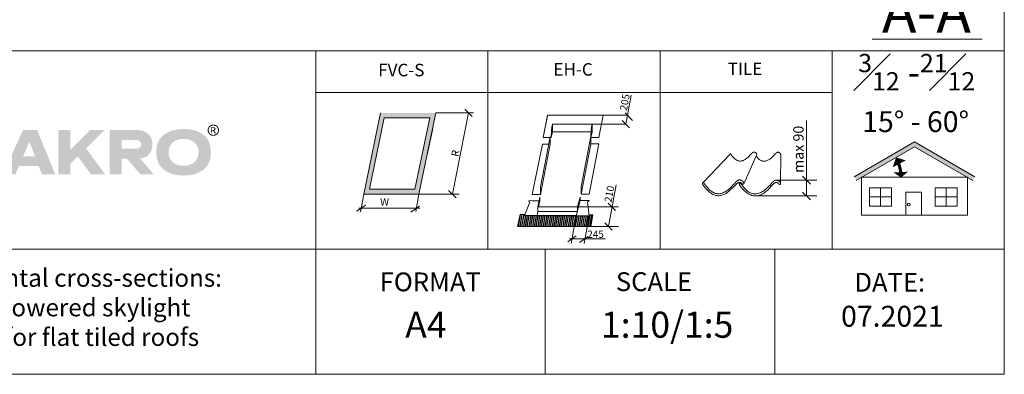
# Model space of a CAD drawing. Units: millimetres. Extents: x 3986 to 6856, y 5832 to 7802.
# Drawn here: x 5912 to 6856, y 5832 to 6171 of the extents above; entities that cross this region are included whole.
import ezdxf

# ---------------------------------------------------------------- set-up
doc = ezdxf.new("R2010")
doc.units = ezdxf.units.MM
doc.header["$LTSCALE"] = 30
for name, color, linetype, lineweight in [('FAKRO TEXT', 80, 'Continuous', 9), ('FAKRO TEXT EN', 80, 'Continuous', 9), ('FAKRO WINDOW', 7, 'Continuous', 20)]:
    doc.layers.add(name, color=color, linetype=linetype, lineweight=lineweight)
doc.layers.add('FAKRO WINDOWS', color=7, linetype='Continuous')
doc.styles.add('FAKRO', font='arial.ttf')
doc.styles.get("Standard").update_dxf_attribs({"font": 'arial.ttf'})

# ---------------------------------------------------------------- blocks, each defined once
blk = doc.blocks.new('logo')
at = {"layer": 'FAKRO TEXT', "lineweight": 0}
h = blk.add_hatch(color=7, dxfattribs=at)
edge = h.paths.add_edge_path(flags=16)
edge.add_spline(control_points=[(307.56, 43.64), (307.56, 43.64), (308.71, 43.64), (308.71, 43.64), (309.26, 43.64), (309.63, 43.72), (309.82, 43.88), (310.02, 44.05), (310.12, 44.26), (310.12, 44.53), (310.12, 44.7), (310.08, 44.86), (309.98, 45), (309.88, 45.13), (309.75, 45.24), (309.58, 45.3), (309.41, 45.37), (309.09, 45.4), (308.64, 45.4), (308.64, 45.4), (307.56, 45.4), (307.56, 45.4), (307.56, 45.4), (307.56, 43.64), (307.56, 43.64), (307.56, 43.64), (307.56, 43.64), (307.56, 43.64)], knot_values=[0, 0, 0, 0, 1, 1, 1, 2, 2, 2, 3, 3, 3, 4, 4, 4, 5, 5, 5, 6, 6, 6, 7, 7, 7, 8, 8, 8, 9, 9, 9, 9], degree=3, periodic=0)
edge = h.paths.add_edge_path()
edge.add_spline(control_points=[(306.62, 40.35), (306.62, 40.35), (306.62, 46.2), (306.62, 46.2), (306.62, 46.2), (308.63, 46.2), (308.63, 46.2), (309.31, 46.2), (309.81, 46.14), (310.12, 46.03), (310.42, 45.92), (310.67, 45.74), (310.85, 45.47), (311.03, 45.2), (311.12, 44.91), (311.12, 44.61), (311.12, 44.19), (310.97, 43.81), (310.67, 43.49), (310.36, 43.18), (309.96, 43), (309.45, 42.96), (309.66, 42.88), (309.82, 42.78), (309.95, 42.66), (310.18, 42.42), (310.48, 42.04), (310.81, 41.5), (310.81, 41.5), (311.53, 40.35), (311.53, 40.35), (311.53, 40.35), (310.38, 40.35), (310.38, 40.35), (310.38, 40.35), (309.86, 41.28), (309.86, 41.28), (309.45, 42), (309.12, 42.45), (308.88, 42.63), (308.7, 42.77), (308.45, 42.83), (308.12, 42.83), (308.12, 42.83), (307.56, 42.83), (307.56, 42.83), (307.56, 42.83), (307.56, 40.35), (307.56, 40.35), (307.56, 40.35), (306.62, 40.35), (306.62, 40.35), (306.62, 40.35), (306.62, 40.35), (306.62, 40.35)], knot_values=[0, 0, 0, 0, 1, 1, 1, 2, 2, 2, 3, 3, 3, 4, 4, 4, 5, 5, 5, 6, 6, 6, 7, 7, 7, 8, 8, 8, 9, 9, 9, 10, 10, 10, 11, 11, 11, 12, 12, 12, 13, 13, 13, 14, 14, 14, 15, 15, 15, 16, 16, 16, 17, 17, 17, 18, 18, 18, 18], degree=3, periodic=0)
edge = h.paths.add_edge_path(flags=16)
edge.add_spline(control_points=[(309, 47.89), (308.24, 47.89), (307.5, 47.69), (306.77, 47.3), (306.06, 46.91), (305.49, 46.35), (305.08, 45.62), (304.67, 44.9), (304.47, 44.14), (304.47, 43.35), (304.47, 42.57), (304.67, 41.82), (305.07, 41.11), (305.47, 40.39), (306.03, 39.83), (306.75, 39.43), (307.47, 39.03), (308.22, 38.83), (309, 38.83), (309.78, 38.83), (310.53, 39.03), (311.25, 39.43), (311.97, 39.83), (312.53, 40.39), (312.93, 41.11), (313.33, 41.82), (313.53, 42.57), (313.53, 43.35), (313.53, 44.14), (313.32, 44.9), (312.92, 45.62), (312.51, 46.35), (311.95, 46.91), (311.22, 47.3), (310.5, 47.69), (309.76, 47.89), (309, 47.89), (309, 47.89), (309, 47.89), (309, 47.89)], knot_values=[0, 0, 0, 0, 1, 1, 1, 2, 2, 2, 3, 3, 3, 4, 4, 4, 5, 5, 5, 6, 6, 6, 7, 7, 7, 8, 8, 8, 9, 9, 9, 10, 10, 10, 11, 11, 11, 12, 12, 12, 13, 13, 13, 13], degree=3, periodic=0)
edge = h.paths.add_edge_path()
edge.add_spline(control_points=[(309, 48.79), (309.91, 48.79), (310.8, 48.55), (311.67, 48.08), (312.54, 47.61), (313.22, 46.94), (313.7, 46.08), (314.18, 45.21), (314.42, 44.3), (314.42, 43.35), (314.42, 42.42), (314.19, 41.52), (313.71, 40.65), (313.23, 39.79), (312.56, 39.12), (311.7, 38.65), (310.84, 38.16), (309.94, 37.93), (309, 37.93), (308.06, 37.93), (307.16, 38.16), (306.3, 38.65), (305.44, 39.12), (304.77, 39.79), (304.29, 40.65), (303.81, 41.52), (303.57, 42.42), (303.57, 43.35), (303.57, 44.3), (303.81, 45.21), (304.3, 46.08), (304.79, 46.94), (305.46, 47.61), (306.33, 48.08), (307.2, 48.55), (308.09, 48.79), (309, 48.79), (309, 48.79), (309, 48.79), (309, 48.79)], knot_values=[0, 0, 0, 0, 1, 1, 1, 2, 2, 2, 3, 3, 3, 4, 4, 4, 5, 5, 5, 6, 6, 6, 7, 7, 7, 8, 8, 8, 9, 9, 9, 10, 10, 10, 11, 11, 11, 12, 12, 12, 13, 13, 13, 13], degree=3, periodic=0)
for color, points in [(72, [(64.94, 43.5), (25.37, 43.5), (0.78, 0.91), (40.35, 0.91)]), (7, [(86.13, 25.54), (86.13, 34.02), (114.03, 34.02), (114.03, 43.48), (74.45, 43.48), (74.45, 0.91), (86.13, 0.91), (86.13, 16.3), (105.17, 16.3), (105.17, 25.54), (86.13, 25.54)]), (7, [(172.09, 24.64), (190.98, 43.47), (204.83, 43.47), (187, 25.84), (205.49, 0.91), (191.83, 0.91), (179.16, 18.11), (172.09, 11.23), (172.09, 0.91), (160.58, 0.91), (160.58, 43.48), (172.08, 43.48), (172.09, 24.64)])]:
    blk.add_hatch(color=color, dxfattribs=at).paths.add_polyline_path(points)
h = blk.add_hatch(color=7, dxfattribs=at)
edge = h.paths.add_edge_path()
edge.add_spline(control_points=[(138.12, 18.31), (138.12, 18.31), (126.58, 18.31), (126.58, 18.31), (126.58, 18.31), (132.66, 32.25), (132.66, 32.25), (132.66, 32.25), (138.12, 18.31), (138.12, 18.31), (138.12, 18.31), (138.12, 18.31), (138.12, 18.31)], knot_values=[0, 0, 0, 0, 1, 1, 1, 2, 2, 2, 3, 3, 3, 4, 4, 4, 4], degree=3, periodic=0)
edge = h.paths.add_edge_path(flags=16)
edge.add_spline(control_points=[(140.09, 43.48), (140.09, 43.48), (126.53, 43.48), (126.53, 43.48), (126.53, 43.48), (107.37, 0.91), (107.37, 0.91), (107.37, 0.91), (119.18, 0.91), (119.18, 0.91), (119.18, 0.91), (122.62, 8.9), (122.62, 8.9), (122.62, 8.9), (141.55, 8.9), (141.55, 8.9), (141.55, 8.9), (144.76, 0.91), (144.76, 0.91), (144.76, 0.91), (157.55, 0.91), (157.55, 0.91), (157.55, 0.91), (140.09, 43.48), (140.09, 43.48), (140.09, 43.48), (140.09, 43.48), (140.09, 43.48)], knot_values=[0, 0, 0, 0, 1, 1, 1, 2, 2, 2, 3, 3, 3, 4, 4, 4, 5, 5, 5, 6, 6, 6, 7, 7, 7, 8, 8, 8, 9, 9, 9, 9], degree=3, periodic=0)
h = blk.add_hatch(color=7, dxfattribs=at)
edge = h.paths.add_edge_path()
edge.add_spline(control_points=[(236.36, 43.48), (245.33, 43.48), (250.57, 37.24), (250.66, 30.64), (250.66, 21.42), (246.31, 17.07), (238.71, 16.37), (238.71, 16.37), (252.01, 0.91), (252.01, 0.91), (252.01, 0.91), (239.16, 0.91), (239.16, 0.91), (239.16, 0.91), (226.2, 16.03), (226.2, 16.03), (226.2, 16.03), (221.08, 16.03), (221.08, 16.03), (221.08, 16.03), (221.08, 0.91), (221.08, 0.91), (221.08, 0.91), (209.79, 0.91), (209.79, 0.91), (209.79, 0.91), (209.79, 43.48), (209.79, 43.48), (209.79, 43.48), (236.36, 43.48), (236.36, 43.48), (236.36, 43.48), (236.36, 43.48), (236.36, 43.48)], knot_values=[0, 0, 0, 0, 1, 1, 1, 2, 2, 2, 3, 3, 3, 4, 4, 4, 5, 5, 5, 6, 6, 6, 7, 7, 7, 8, 8, 8, 9, 9, 9, 10, 10, 10, 11, 11, 11, 11], degree=3, periodic=0)
edge = h.paths.add_edge_path()
edge.add_spline(control_points=[(221.18, 33.98), (221.18, 33.98), (235.8, 33.98), (235.8, 33.98), (241.55, 33.34), (241.12, 25.99), (235.93, 25.68), (235.93, 25.68), (221.18, 25.68), (221.18, 25.68), (221.18, 25.68), (221.18, 33.98), (221.18, 33.98), (221.18, 33.98), (221.18, 33.98), (221.18, 33.98)], knot_values=[0, 0, 0, 0, 1, 1, 1, 2, 2, 2, 3, 3, 3, 4, 4, 4, 5, 5, 5, 5], degree=3, periodic=0)
h = blk.add_hatch(color=7, dxfattribs=at)
edge = h.paths.add_edge_path(flags=16)
edge.add_spline(control_points=[(280.52, 35.05), (271.87, 35.05), (266.12, 30), (266.12, 22.31), (266.12, 14.34), (271.7, 9.29), (280.52, 9.29), (289.27, 9.29), (294.93, 14.34), (294.93, 22.19), (294.93, 30), (289.27, 35.05), (280.52, 35.05), (280.52, 35.05), (280.52, 35.05), (280.52, 35.05)], knot_values=[0, 0, 0, 0, 1, 1, 1, 2, 2, 2, 3, 3, 3, 4, 4, 4, 5, 5, 5, 5], degree=3, periodic=0)
edge = h.paths.add_edge_path()
edge.add_spline(control_points=[(280.52, 44.47), (287.72, 44.47), (293.47, 42.94), (298.14, 39.88), (303.96, 35.92), (306.65, 30.43), (306.65, 22.2), (306.65, 13.97), (303.96, 8.48), (298.14, 4.52), (293.55, 1.46), (287.65, -0.08), (280.6, -0.08), (273.4, -0.08), (267.58, 1.46), (262.98, 4.52), (256.93, 8.6), (254.41, 13.97), (254.41, 22.58), (254.41, 30.43), (257.24, 36.05), (262.98, 39.88), (267.65, 42.94), (273.4, 44.47), (280.52, 44.47), (280.52, 44.47), (280.52, 44.47), (280.52, 44.47)], knot_values=[0, 0, 0, 0, 1, 1, 1, 2, 2, 2, 3, 3, 3, 4, 4, 4, 5, 5, 5, 6, 6, 6, 7, 7, 7, 8, 8, 8, 9, 9, 9, 9], degree=3, periodic=0)
blk = doc.blocks.new('_Oblique')
at = {"color": 0, "linetype": 'ByBlock', "lineweight": -2}
blk.add_line((-0.5, -0.5), (0.5, 0.5), dxfattribs=at)
blk = doc.blocks.new('A$C73D30D1B')
h = blk.add_hatch()
h.set_pattern_fill('LINE', color=256, scale=15, angle=80, style=0)
h.set_pattern_definition([(80, (-3545.8334, -1693.9123), (-1.8465145, 0.3255903), [])])
h.paths.add_polyline_path([(21, 11.6), (7.5, 11.6), (7.9, 12.7), (3, 12.7), (0, 0), (78.2, 0), (80.5, 12.6), (76.3, 12.6), (76.5, 11.5), (62.6, 11.5), (62.6, 11.6)])
at = {"color": 7, "lineweight": 0}
for p, q in [((27.6, 94.7), (32.2, 118.6)), ((27.6, 94.7), (32.1, 117.8)), ((91.5, 118.6), (32.2, 118.6)), ((91.5, 118.6), (32.2, 118.6)), ((86.9, 94.7), (91.5, 118.6)), ((37.4, 109), (36.2, 102.9)), ((36.2, 102.9), (37.2, 107.7)), ((79.7, 109), (37.4, 109)), ((79.7, 109), (78.5, 102.9)), ((78.5, 102.9), (79.5, 107.7)), ((79.5, 107.7), (79.7, 109)), ((79.5, 107.7), (79.5, 107.7)), ((79.7, 109), (79.7, 109)), ((79.7, 109), (79.7, 109)), ((79.7, 100.9), (79.7, 109)), ((36.1, 94.7), (27.6, 94.7)), ((35.1, 95.5), (35, 87.4)), ((36.2, 102.9), (36.1, 94.7)), ((36.1, 94.7), (37.5, 100.8)), ((36.2, 102.9), (36.2, 100.9)), ((36.2, 102.9), (36.2, 100.9)), ((78.5, 100.9), (37.5, 100.8)), ((78.5, 100.9), (37.5, 100.8)), ((68.1, 42.3), (78.4, 95.8)), ((78.4, 95.8), (78.3, 87.7)), ((78.5, 102.9), (78.4, 94.7)), ((78.4, 94.7), (79.7, 100.9)), ((78.4, 94.7), (86.9, 94.7)), ((78.5, 102.9), (78.5, 100.9)), ((78.5, 102.9), (78.5, 100.9)), ((26.7, 87.7), (15.9, 34.1)), ((24.5, 34.1), (35, 87.7)), ((68.1, 34.3), (78.3, 87.7)), ((86.9, 87.9), (76.6, 34.3)), ((86.9, 87.9), (78.3, 87.9)), ((78.3, 87.7), (78.3, 87.7)), ((80.2, 87.9), (80.2, 87.9)), ((24.6, 34.1), (24.6, 42.1)), ((68.1, 34.3), (68.1, 42.3)), ((68.1, 34.3), (76.6, 34.3)), ((13.4, 25.8), (7.5, 11.6)), ((12.5, 27.6), (12.4, 26.7)), ((12.4, 26.7), (13.4, 25.8)), ((15.3, 27.5), (12.5, 27.6)), ((15.3, 27.5), (15.3, 27.5)), ((23.8, 27.4), (15.3, 27.5)), ((23.8, 31.1), (21.8, 20.8)), ((23.8, 31.1), (21.8, 20.8)), ((22.7, 20.9), (23.8, 27.4)), ((22.7, 20.9), (23.8, 27.4)), ((22.7, 20.9), (23.8, 27.4)), ((23.8, 27.4), (23.8, 31.1)), ((23.8, 27.4), (23.8, 31.1)), ((23.8, 31.1), (23.8, 31.1)), ((23.8, 31.1), (23.8, 31.1)), ((62.6, 11.5), (67, 27.7)), ((66.8, 31.3), (63.9, 20.9)), ((67, 27.7), (66.8, 31.3)), ((66.8, 31.3), (66.8, 31.3)), ((67, 27.7), (74.7, 27.7)), ((74.7, 27.7), (76.4, 27.6)), ((74.7, 27.7), (74.7, 27.7)), ((76.3, 26.6), (74.7, 26.1)), ((74.7, 26.1), (76.5, 11.5)), ((76.4, 27.6), (76.3, 26.6)), ((0, 0), (3, 12.7)), ((3, 12.7), (7.9, 12.7)), ((3, 12.7), (3, 12.7)), ((7.5, 11.6), (21, 11.6)), ((21, 11.6), (21.8, 15.9)), ((21.8, 20.8), (21.8, 16)), ((76.5, 11.5), (62.6, 11.5)), ((63.9, 20.9), (63.9, 16.1)), ((76.3, 12.6), (80.5, 12.6)), ((80.5, 12.6), (78.2, 0)), ((78.2, 0), (0, 0))]:
    blk.add_line(p, q, dxfattribs=at)
at = {"linetype": 'Continuous', "lineweight": 0}
for p, q in [((37.4, 109), (37.5, 100.8)), ((35.1, 95.5), (24.6, 42.1)), ((26.7, 87.7), (33.5, 87.8)), ((24.6, 34.1), (15.9, 34.1))]:
    blk.add_line(p, q, dxfattribs=at)
blk.add_line((21, 11.6), (62.6, 11.6))
at = {"color": 7, "linetype": 'Continuous', "lineweight": 0}
for p, q in [((21.8, 20.9), (63.9, 20.9)), ((21.8, 15.9), (63.9, 16))]:
    blk.add_line(p, q, dxfattribs=at)
at = {"layer": 'FAKRO TEXT'}
for p, q in [((115.5, 109), (121.1, 139.8)), ((97.1, 0), (105.1, 44.3)), ((62.6, 11.6), (57.3, -18.2)), ((76.5, 11.5), (71.1, -18.2)), ((93.4, -13), (55.6, -13))]:
    blk.add_line(p, q, dxfattribs=at)
at = {"layer": 'FAKRO TEXT', "color": 3}
for p, q in [((81.8, 118.6), (117.2, 118.6)), ((78.7, 109), (115.5, 109)), ((64, 20.9), (107.7, 20.9)), ((77.5, 0), (107.7, 0))]:
    blk.add_line(p, q, dxfattribs=at)
at = {"layer": 'FAKRO TEXT', "color": 3, "xscale": 7.91666666666869, "yscale": 7.91666666666869, "zscale": 7.91666666666869}
for p, rotation in [((118.8, 116.9), 90), ((115.5, 109), 270), ((100.7, 20.9), 90), ((97.1, 0), 270)]:
    blk.add_blockref('_Oblique', p, dxfattribs=dict(at, rotation=rotation))
at = {"layer": 'FAKRO TEXT'}
for p, xscale, yscale, zscale, rotation in [((58.2, -13), 7.916666666668426, 7.916666666668426, 7.916666666668426, 169.8009109514002), ((70.7, -13.9), 7.916666666668439, 7.916666666668439, 7.916666666668439, 349.8009109514002)]:
    blk.add_blockref('_Oblique', p, dxfattribs=dict(at, xscale=xscale, yscale=yscale, zscale=zscale, rotation=rotation))
at = {"layer": 'FAKRO TEXT', "color": 3, "char_height": 7.778, "attachment_point": 5, "rotation": 79.8009}
for s, insert in [('{\\fArial|b0|i0|c238|p34;205}', (114.4, 132.3)), ('{\\fArial|b0|i0|c238|p34;210}', (98, 34.6))]:
    blk.add_mtext(s, dxfattribs=dict(at, insert=insert))
at = {"layer": 'FAKRO TEXT', "color": 3, "insert": (83.3, -8.2), "char_height": 7.778, "attachment_point": 5}
blk.add_mtext('{\\fArial|b0|i0|c238|p34;245}', dxfattribs=at)
blk = doc.blocks.new('A$C4DB404AD')
at = {"lineweight": 0}
for p, q in [((26.4, 43.91), (0.2, 16.29)), ((26.4, 43.91), (26.43, 43.95)), ((26.43, 43.95), (26.48, 43.99)), ((26.48, 43.99), (26.53, 44.01)), ((26.53, 44.01), (26.58, 44.03)), ((26.58, 44.03), (26.63, 44.04)), ((26.63, 44.04), (26.69, 44.03)), ((26.69, 44.03), (26.75, 44.02)), ((26.75, 44.02), (26.82, 44.01)), ((26.82, 44.01), (26.88, 43.97)), ((26.88, 43.97), (26.95, 43.93)), ((26.95, 43.93), (27.01, 43.88)), ((27.01, 43.88), (27.08, 43.82)), ((27.08, 43.82), (27.15, 43.75)), ((27.15, 43.75), (27.22, 43.66)), ((27.22, 43.66), (27.29, 43.57)), ((27.29, 43.57), (27.89, 42.72)), ((27.89, 42.72), (28.49, 41.94)), ((28.49, 41.94), (29.08, 41.21)), ((29.08, 41.21), (29.66, 40.55)), ((29.66, 40.55), (30.25, 39.95)), ((30.25, 39.95), (30.83, 39.41)), ((30.83, 39.41), (31.42, 38.93)), ((31.42, 38.93), (32, 38.5)), ((32, 38.5), (32.58, 38.14)), ((32.58, 38.14), (33.16, 37.83)), ((33.16, 37.83), (33.74, 37.58)), ((39.07, 37.74), (39.68, 38.02)), ((39.57, 15.46), (51.99, 43.37)), ((39.68, 38.02), (40.29, 38.35)), ((40.29, 38.35), (40.91, 38.72)), ((40.91, 38.72), (41.54, 39.15)), ((41.54, 39.15), (42.17, 39.62)), ((42.17, 39.62), (42.81, 40.14)), ((42.81, 40.14), (43.46, 40.7)), ((43.46, 40.7), (44.11, 41.31)), ((44.11, 41.31), (44.77, 41.96)), ((44.77, 41.96), (45.44, 42.66)), ((45.44, 42.66), (46.12, 43.4)), ((46.12, 43.4), (46.81, 44.19)), ((46.81, 44.19), (46.88, 44.26)), ((46.88, 44.26), (46.94, 44.33)), ((46.94, 44.33), (47, 44.4)), ((47, 44.4), (47.07, 44.47)), ((47.07, 44.47), (47.14, 44.54)), ((47.14, 44.54), (47.21, 44.62)), ((47.21, 44.62), (47.28, 44.69)), ((47.28, 44.69), (47.35, 44.76)), ((47.35, 44.76), (47.43, 44.83)), ((47.43, 44.83), (47.5, 44.89)), ((47.5, 44.89), (47.58, 44.96)), ((47.58, 44.96), (47.65, 45.03)), ((47.65, 45.03), (47.73, 45.09)), ((47.73, 45.09), (47.81, 45.15)), ((47.81, 45.15), (47.89, 45.21)), ((47.89, 45.21), (47.97, 45.27)), ((47.97, 45.27), (48.05, 45.32)), ((48.05, 45.32), (48.13, 45.38)), ((48.13, 45.38), (48.22, 45.42)), ((48.22, 45.42), (48.3, 45.47)), ((48.3, 45.47), (48.39, 45.52)), ((48.39, 45.52), (48.48, 45.56)), ((48.48, 45.56), (48.56, 45.59)), ((48.56, 45.59), (48.65, 45.63)), ((48.65, 45.63), (48.74, 45.66)), ((48.74, 45.66), (48.83, 45.68)), ((48.83, 45.68), (48.92, 45.71)), ((48.92, 45.71), (49.01, 45.72)), ((49.01, 45.72), (49.11, 45.74)), ((49.11, 45.74), (49.2, 45.75)), ((49.2, 45.75), (49.29, 45.75)), ((49.29, 45.75), (49.39, 45.75)), ((49.39, 45.75), (49.49, 45.74)), ((49.49, 45.74), (49.59, 45.73)), ((49.59, 45.73), (49.69, 45.72)), ((49.69, 45.72), (49.79, 45.7)), ((49.79, 45.7), (49.89, 45.68)), ((49.89, 45.68), (49.99, 45.66)), ((49.99, 45.66), (50.09, 45.63)), ((50.09, 45.63), (50.18, 45.6)), ((50.18, 45.6), (50.28, 45.57)), ((50.28, 45.57), (50.37, 45.53)), ((50.37, 45.53), (50.46, 45.49)), ((50.46, 45.49), (50.55, 45.45)), ((50.55, 45.45), (50.64, 45.4)), ((50.64, 45.4), (50.73, 45.35)), ((50.73, 45.35), (50.81, 45.3)), ((50.81, 45.3), (50.9, 45.24)), ((50.9, 45.24), (50.98, 45.18)), ((50.98, 45.18), (51.05, 45.12)), ((51.05, 45.12), (51.13, 45.06)), ((51.13, 45.06), (51.21, 44.99)), ((51.21, 44.99), (51.28, 44.92)), ((51.28, 44.92), (51.35, 44.85)), ((51.31, 41.85), (51.96, 41.08)), ((51.35, 44.85), (51.42, 44.77)), ((51.42, 44.77), (51.48, 44.7)), ((51.48, 44.7), (51.55, 44.62)), ((51.55, 44.62), (51.61, 44.53)), ((51.61, 44.53), (51.66, 44.45)), ((51.66, 44.45), (51.72, 44.36)), ((51.72, 44.36), (51.77, 44.28)), ((51.77, 44.28), (51.82, 44.19)), ((51.82, 44.19), (51.87, 44.09)), ((51.87, 44.09), (51.91, 44)), ((51.91, 44), (51.95, 43.9)), ((51.95, 43.9), (51.98, 43.8)), ((51.99, 43.37), (51.96, 43.31)), ((51.96, 41.08), (52.55, 40.42)), ((51.98, 43.8), (52.01, 43.7)), ((52.01, 43.45), (51.99, 43.37)), ((52.01, 43.7), (52.02, 43.61)), ((52.02, 43.53), (52.01, 43.45)), ((52.02, 43.61), (52.02, 43.53)), ((52.55, 40.42), (53.14, 39.82)), ((53.14, 39.82), (53.72, 39.28)), ((53.72, 39.28), (54.3, 38.79)), ((54.3, 38.79), (54.89, 38.37)), ((54.89, 38.37), (55.47, 38.01)), ((55.47, 38.01), (56.05, 37.7)), ((61.95, 37.61), (62.56, 37.89)), ((62.56, 37.89), (63.18, 38.22)), ((63.18, 38.22), (63.8, 38.59)), ((63.8, 38.59), (64.42, 39.02)), ((64.42, 39.02), (65.06, 39.49)), ((65.06, 39.49), (65.7, 40)), ((65.7, 40), (66.34, 40.57)), ((66.34, 40.57), (67, 41.18)), ((67, 41.18), (67.66, 41.83)), ((67.66, 41.83), (68.33, 42.53)), ((68.33, 42.53), (69.01, 43.27)), ((69.01, 43.27), (69.7, 44.05)), ((69.7, 44.05), (69.76, 44.12)), ((69.76, 44.12), (69.83, 44.2)), ((69.83, 44.2), (69.89, 44.27)), ((69.89, 44.27), (69.96, 44.34)), ((69.96, 44.34), (70.03, 44.41)), ((70.03, 44.41), (70.1, 44.48)), ((70.1, 44.48), (70.17, 44.55)), ((70.17, 44.55), (70.24, 44.62)), ((70.24, 44.62), (70.31, 44.69)), ((70.31, 44.69), (70.39, 44.76)), ((70.39, 44.76), (70.46, 44.83)), ((70.46, 44.83), (70.54, 44.89)), ((70.54, 44.89), (70.62, 44.95)), ((70.62, 44.95), (70.69, 45.02)), ((70.69, 45.02), (70.78, 45.08)), ((70.78, 45.08), (70.86, 45.13)), ((70.86, 45.13), (70.94, 45.19)), ((70.94, 45.19), (71.02, 45.24)), ((71.02, 45.24), (71.11, 45.29)), ((71.11, 45.29), (71.19, 45.34)), ((71.19, 45.34), (71.28, 45.38)), ((71.28, 45.38), (71.36, 45.42)), ((71.36, 45.42), (71.45, 45.46)), ((71.45, 45.46), (71.54, 45.49)), ((71.54, 45.49), (71.63, 45.52)), ((71.63, 45.52), (71.72, 45.55)), ((71.72, 45.55), (71.81, 45.57)), ((71.81, 45.57), (71.9, 45.59)), ((71.9, 45.59), (71.99, 45.6)), ((71.99, 45.6), (72.09, 45.61)), ((72.09, 45.61), (72.18, 45.62)), ((72.18, 45.62), (72.27, 45.62)), ((72.27, 45.62), (72.38, 45.61)), ((72.38, 45.61), (72.48, 45.6)), ((72.48, 45.6), (72.58, 45.59)), ((72.58, 45.59), (72.68, 45.57)), ((72.68, 45.57), (72.78, 45.55)), ((72.78, 45.55), (72.88, 45.53)), ((72.88, 45.53), (72.98, 45.5)), ((72.98, 45.5), (73.07, 45.47)), ((73.07, 45.47), (73.17, 45.43)), ((73.17, 45.43), (73.26, 45.4)), ((73.26, 45.4), (73.35, 45.36)), ((73.35, 45.36), (73.44, 45.31)), ((73.44, 45.31), (73.53, 45.26)), ((73.53, 45.26), (73.61, 45.22)), ((73.61, 45.22), (73.7, 45.16)), ((73.7, 45.16), (73.78, 45.1)), ((73.78, 45.1), (73.86, 45.05)), ((73.86, 45.05), (73.94, 44.99)), ((73.94, 44.99), (74.02, 44.92)), ((74.02, 44.92), (74.09, 44.85)), ((74.09, 44.85), (74.17, 44.79)), ((74.17, 44.79), (74.24, 44.71)), ((74.24, 44.71), (74.31, 44.64)), ((74.31, 44.64), (74.37, 44.56)), ((74.37, 44.56), (74.43, 44.48)), ((74.43, 44.48), (74.49, 44.4)), ((74.49, 44.4), (74.55, 44.32)), ((74.55, 44.32), (74.61, 44.23)), ((74.61, 44.23), (74.66, 44.14)), ((74.66, 44.14), (74.71, 44.05)), ((74.71, 44.05), (74.76, 43.96)), ((74.76, 43.96), (74.8, 43.87)), ((74.8, 43.87), (74.84, 43.76)), ((74.83, 15.49), (74.9, 43.39)), ((74.84, 43.76), (74.87, 43.66)), ((74.87, 43.66), (74.89, 43.57)), ((74.89, 43.57), (74.9, 43.48)), ((74.9, 43.48), (74.9, 43.39)), ((33.74, 37.58), (34.33, 37.38)), ((34.33, 37.38), (34.91, 37.24)), ((34.91, 37.24), (35.49, 37.15)), ((35.49, 37.15), (36.08, 37.12)), ((36.08, 37.12), (36.67, 37.14)), ((36.67, 37.14), (37.26, 37.22)), ((37.26, 37.22), (37.86, 37.34)), ((37.86, 37.34), (38.46, 37.52)), ((38.46, 37.52), (39.07, 37.74)), ((56.05, 37.7), (56.63, 37.44)), ((56.63, 37.44), (57.21, 37.25)), ((57.21, 37.25), (57.8, 37.11)), ((57.8, 37.11), (58.38, 37.02)), ((58.38, 37.02), (58.97, 36.99)), ((58.97, 36.99), (59.56, 37.01)), ((59.56, 37.01), (60.15, 37.08)), ((60.15, 37.08), (60.75, 37.21)), ((60.75, 37.21), (61.35, 37.39)), ((61.35, 37.39), (61.95, 37.61)), ((34.3, 18.88), (34.17, 18.82)), ((34.44, 18.93), (34.3, 18.88)), ((34.58, 18.98), (34.44, 18.93)), ((34.71, 19.02), (34.58, 18.98)), ((34.85, 19.05), (34.71, 19.02)), ((35, 19.08), (34.85, 19.05)), ((35.14, 19.1), (35, 19.08)), ((35.28, 19.11), (35.14, 19.1)), ((35.42, 19.12), (35.28, 19.11)), ((35.57, 19.12), (35.42, 19.12)), ((35.73, 19.11), (35.57, 19.12)), ((35.88, 19.09), (35.73, 19.11)), ((36.04, 19.07), (35.88, 19.09)), ((36.2, 19.05), (36.04, 19.07)), ((36.35, 19.02), (36.2, 19.05)), ((36.5, 18.98), (36.35, 19.02)), ((36.65, 18.94), (36.5, 18.98)), ((36.8, 18.89), (36.65, 18.94)), ((36.94, 18.84), (36.8, 18.89)), ((70.35, 18.89), (70.21, 18.87)), ((70.49, 18.91), (70.35, 18.89)), ((70.63, 18.91), (70.49, 18.91)), ((70.78, 18.91), (70.63, 18.91)), ((70.94, 18.9), (70.78, 18.91)), ((71.1, 18.89), (70.94, 18.9)), ((71.25, 18.87), (71.1, 18.89)), ((0.01, 15.82), (0, 15.69)), ((0, 15.69), (0, 15.56)), ((0, 15.56), (0.01, 15.42)), ((0.03, 15.93), (0.01, 15.82)), ((0.01, 15.42), (0.03, 15.28)), ((0.06, 16.04), (0.03, 15.93)), ((0.03, 15.28), (0.06, 15.13)), ((0.1, 16.13), (0.06, 16.04)), ((0.06, 15.13), (0.11, 14.97)), ((0.14, 16.22), (0.1, 16.13)), ((0.11, 14.97), (0.17, 14.8)), ((0.2, 16.29), (0.14, 16.22)), ((0.17, 14.8), (0.24, 14.64)), ((0.26, 16.35), (0.2, 16.29)), ((0.2, 16.29), (0.2, 16.29)), ((0.24, 14.64), (0.32, 14.46)), ((0.33, 16.4), (0.26, 16.35)), ((0.32, 14.46), (0.42, 14.29)), ((0.4, 16.44), (0.33, 16.4)), ((0.48, 16.47), (0.4, 16.44)), ((0.42, 14.29), (0.53, 14.1)), ((0.57, 16.48), (0.48, 16.47)), ((0.53, 14.1), (0.66, 13.92)), ((0.65, 16.48), (0.57, 16.48)), ((0.75, 16.46), (0.65, 16.48)), ((0.66, 13.92), (1.59, 12.69)), ((0.84, 16.43), (0.75, 16.46)), ((0.94, 16.39), (0.84, 16.43)), ((1.05, 16.33), (0.94, 16.39)), ((1.15, 16.25), (1.05, 16.33)), ((1.26, 16.15), (1.15, 16.25)), ((1.36, 16.04), (1.26, 16.15)), ((1.47, 15.91), (1.36, 16.04)), ((1.58, 15.76), (1.47, 15.91)), ((2.5, 14.46), (1.58, 15.76)), ((1.59, 12.69), (2.53, 11.54)), ((3.41, 13.25), (2.5, 14.46)), ((2.53, 11.54), (3.46, 10.47)), ((4.32, 12.14), (3.41, 13.25)), ((3.46, 10.47), (4.39, 9.49)), ((5.23, 11.12), (4.32, 12.14)), ((4.39, 9.49), (5.32, 8.58)), ((6.13, 10.2), (5.23, 11.12)), ((7.03, 9.36), (6.13, 10.2)), ((22.49, 6.05), (31.75, 14.45)), ((24.46, 9.69), (23.49, 8.96)), ((25.45, 10.48), (24.46, 9.69)), ((26.44, 11.35), (25.45, 10.48)), ((27.45, 12.29), (26.44, 11.35)), ((28.47, 13.29), (27.45, 12.29)), ((29.5, 14.36), (28.47, 13.29)), ((30.55, 15.5), (29.5, 14.36)), ((31.61, 16.71), (30.55, 15.5)), ((31.71, 16.82), (31.61, 16.71)), ((31.81, 16.93), (31.71, 16.82)), ((31.91, 17.04), (31.81, 16.93)), ((32.01, 17.15), (31.91, 17.04)), ((32.11, 17.26), (32.01, 17.15)), ((32.22, 17.37), (32.11, 17.26)), ((32.33, 17.48), (32.22, 17.37)), ((32.44, 17.59), (32.33, 17.48)), ((32.55, 17.7), (32.44, 17.59)), ((32.67, 17.8), (32.55, 17.7)), ((32.78, 17.9), (32.67, 17.8)), ((32.9, 18), (32.78, 17.9)), ((33.02, 18.1), (32.9, 18)), ((33.14, 18.19), (33.02, 18.1)), ((33.26, 18.29), (33.14, 18.19)), ((33.39, 18.38), (33.26, 18.29)), ((33.52, 18.46), (33.39, 18.38)), ((33.64, 18.54), (33.52, 18.46)), ((33.77, 18.62), (33.64, 18.54)), ((33.9, 18.69), (33.77, 18.62)), ((34.03, 18.76), (33.9, 18.69)), ((34.17, 18.82), (34.03, 18.76)), ((35.22, 15.61), (35.21, 15.49)), ((35.21, 15.49), (35.21, 15.36)), ((35.21, 15.36), (35.22, 15.22)), ((35.24, 15.73), (35.22, 15.61)), ((35.22, 15.22), (35.24, 15.07)), ((35.27, 15.83), (35.24, 15.73)), ((35.24, 15.07), (35.28, 14.92)), ((35.31, 15.92), (35.27, 15.83)), ((35.28, 14.92), (35.32, 14.76)), ((35.88, 17.05), (35.31, 15.92)), ((35.36, 16.01), (35.31, 15.92)), ((35.31, 15.92), (35.31, 15.92)), ((35.32, 14.76), (35.38, 14.6)), ((35.41, 16.08), (35.36, 16.01)), ((35.38, 14.6), (35.45, 14.43)), ((35.47, 16.15), (35.41, 16.08)), ((35.45, 14.43), (35.53, 14.26)), ((35.54, 16.2), (35.47, 16.15)), ((35.53, 14.26), (35.63, 14.08)), ((35.61, 16.24), (35.54, 16.2)), ((35.69, 16.26), (35.61, 16.24)), ((35.63, 14.08), (35.74, 13.9)), ((35.78, 16.28), (35.69, 16.26)), ((35.74, 13.9), (35.87, 13.72)), ((35.86, 16.27), (35.78, 16.28)), ((35.96, 16.26), (35.86, 16.27)), ((35.87, 13.72), (36.81, 12.49)), ((36.05, 16.23), (35.96, 16.26)), ((36.15, 16.18), (36.05, 16.23)), ((36.26, 16.12), (36.15, 16.18)), ((36.36, 16.04), (36.26, 16.12)), ((36.47, 15.95), (36.36, 16.04)), ((36.58, 15.84), (36.47, 15.95)), ((36.68, 15.7), (36.58, 15.84)), ((36.79, 15.56), (36.68, 15.7)), ((37.71, 14.25), (36.79, 15.56)), ((36.81, 12.49), (37.74, 11.34)), ((37.08, 18.78), (36.94, 18.84)), ((37.22, 18.72), (37.08, 18.78)), ((37.36, 18.65), (37.22, 18.72)), ((37.31, 16.04), (37.38, 15.96)), ((37.5, 18.58), (37.36, 18.65)), ((37.38, 15.96), (37.45, 15.88)), ((37.45, 15.88), (37.52, 15.8)), ((37.63, 18.5), (37.5, 18.58)), ((37.52, 15.8), (37.59, 15.72)), ((37.59, 15.72), (37.66, 15.64)), ((37.76, 18.42), (37.63, 18.5)), ((37.66, 15.64), (37.72, 15.56)), ((38.63, 13.05), (37.71, 14.25)), ((37.72, 15.56), (37.79, 15.49)), ((37.74, 11.34), (38.67, 10.27)), ((37.89, 18.33), (37.76, 18.42)), ((37.79, 15.49), (37.86, 15.41)), ((37.86, 15.41), (37.93, 15.34)), ((38.01, 18.24), (37.89, 18.33)), ((37.93, 15.34), (38, 15.28)), ((38, 15.28), (38.08, 15.22)), ((38.14, 18.15), (38.01, 18.24)), ((38.08, 15.22), (38.15, 15.17)), ((38.25, 18.05), (38.14, 18.15)), ((38.15, 15.17), (38.23, 15.12)), ((38.23, 15.12), (38.32, 15.08)), ((38.37, 17.95), (38.25, 18.05)), ((38.32, 15.08), (38.41, 15.05)), ((38.48, 17.84), (38.37, 17.95)), ((38.41, 15.05), (38.51, 15.03)), ((38.59, 17.73), (38.48, 17.84)), ((38.51, 15.03), (38.61, 15.01)), ((38.69, 17.61), (38.59, 17.73)), ((38.61, 15.01), (38.77, 15)), ((39.53, 11.93), (38.63, 13.05)), ((38.67, 10.27), (39.6, 9.28)), ((38.79, 17.49), (38.69, 17.61)), ((38.77, 15), (38.93, 15.01)), ((38.89, 17.37), (38.79, 17.49)), ((38.98, 17.25), (38.89, 17.37)), ((38.93, 15.01), (39.06, 15.03)), ((39.07, 17.12), (38.98, 17.25)), ((39.06, 15.03), (39.19, 15.07)), ((39.16, 16.99), (39.07, 17.12)), ((39.24, 16.85), (39.16, 16.99)), ((39.19, 15.07), (39.29, 15.12)), ((39.32, 16.71), (39.24, 16.85)), ((39.29, 15.12), (39.39, 15.19)), ((39.39, 16.57), (39.32, 16.71)), ((39.45, 16.43), (39.39, 16.57)), ((39.39, 15.19), (39.46, 15.27)), ((39.52, 16.27), (39.45, 16.43)), ((39.46, 15.27), (39.52, 15.36)), ((39.57, 16.12), (39.52, 16.27)), ((39.52, 15.36), (39.57, 15.46)), ((40.44, 10.92), (39.53, 11.93)), ((39.6, 15.97), (39.57, 16.12)), ((39.57, 15.46), (39.6, 15.58)), ((39.57, 15.46), (39.57, 15.46)), ((39.61, 15.83), (39.6, 15.97)), ((39.6, 15.58), (39.61, 15.7)), ((39.61, 15.7), (39.61, 15.83)), ((41.34, 9.99), (40.44, 10.92)), ((42.24, 9.16), (41.34, 9.99)), ((59.68, 9.48), (58.7, 8.76)), ((60.66, 10.28), (59.68, 9.48)), ((61.65, 11.14), (60.66, 10.28)), ((62.66, 12.08), (61.65, 11.14)), ((61.73, 8.79), (62.76, 9.73)), ((63.68, 13.09), (62.66, 12.08)), ((62.76, 9.73), (63.8, 10.74)), ((64.71, 14.16), (63.68, 13.09)), ((63.8, 10.74), (64.84, 11.83)), ((65.76, 15.3), (64.71, 14.16)), ((64.84, 11.83), (65.9, 12.99)), ((66.82, 16.51), (65.76, 15.3)), ((65.9, 12.99), (66.96, 14.24)), ((66.92, 16.62), (66.82, 16.51)), ((67.02, 16.73), (66.92, 16.62)), ((66.96, 14.24), (67.06, 14.35)), ((67.12, 16.84), (67.02, 16.73)), ((67.06, 14.35), (67.15, 14.46)), ((67.22, 16.95), (67.12, 16.84)), ((67.15, 14.46), (67.24, 14.57)), ((67.32, 17.06), (67.22, 16.95)), ((67.24, 14.57), (67.34, 14.68)), ((67.43, 17.17), (67.32, 17.06)), ((67.34, 14.68), (67.44, 14.79)), ((67.54, 17.28), (67.43, 17.17)), ((67.44, 14.79), (67.54, 14.9)), ((67.65, 17.38), (67.54, 17.28)), ((67.54, 14.9), (67.65, 15)), ((67.76, 17.49), (67.65, 17.38)), ((67.65, 15), (67.75, 15.11)), ((67.75, 15.11), (67.86, 15.21)), ((67.88, 17.6), (67.76, 17.49)), ((67.86, 15.21), (67.97, 15.32)), ((67.99, 17.7), (67.88, 17.6)), ((67.97, 15.32), (68.08, 15.42)), ((68.11, 17.8), (67.99, 17.7)), ((68.08, 15.42), (68.2, 15.52)), ((68.23, 17.9), (68.11, 17.8)), ((68.2, 15.52), (68.31, 15.61)), ((68.35, 17.99), (68.23, 17.9)), ((68.31, 15.61), (68.43, 15.71)), ((68.47, 18.08), (68.35, 17.99)), ((68.43, 15.71), (68.55, 15.8)), ((68.6, 18.17), (68.47, 18.08)), ((68.55, 15.8), (68.67, 15.89)), ((68.73, 18.26), (68.6, 18.17)), ((68.67, 15.89), (68.79, 15.97)), ((68.85, 18.34), (68.73, 18.26)), ((68.79, 15.97), (68.91, 16.05)), ((68.98, 18.41), (68.85, 18.34)), ((68.91, 16.05), (69.04, 16.13)), ((69.11, 18.49), (68.98, 18.41)), ((69.04, 16.13), (69.17, 16.2)), ((69.25, 18.55), (69.11, 18.49)), ((69.17, 16.2), (69.29, 16.27)), ((69.38, 18.61), (69.25, 18.55)), ((69.29, 16.27), (69.42, 16.34)), ((69.51, 18.67), (69.38, 18.61)), ((69.42, 16.34), (69.55, 16.39)), ((69.65, 18.73), (69.51, 18.67)), ((69.55, 16.39), (69.68, 16.45)), ((69.79, 18.77), (69.65, 18.73)), ((69.68, 16.45), (69.82, 16.49)), ((69.93, 18.81), (69.79, 18.77)), ((69.82, 16.49), (69.95, 16.54)), ((70.06, 18.85), (69.93, 18.81)), ((69.95, 16.54), (70.09, 16.57)), ((70.21, 18.87), (70.06, 18.85)), ((70.09, 16.57), (70.22, 16.6)), ((70.22, 16.6), (70.36, 16.62)), ((70.36, 16.62), (70.5, 16.64)), ((70.5, 16.64), (70.64, 16.65)), ((70.64, 16.65), (70.78, 16.65)), ((70.78, 16.65), (70.95, 16.64)), ((70.95, 16.64), (71.11, 16.62)), ((71.11, 16.62), (71.27, 16.6)), ((71.41, 18.84), (71.25, 18.87)), ((71.27, 16.6), (71.41, 16.56)), ((71.56, 18.81), (71.41, 18.84)), ((71.41, 16.56), (71.54, 16.52)), ((71.54, 16.52), (71.67, 16.47)), ((71.71, 18.77), (71.56, 18.81)), ((71.67, 16.47), (71.79, 16.42)), ((71.86, 18.73), (71.71, 18.77)), ((71.79, 16.42), (71.9, 16.36)), ((72.01, 18.69), (71.86, 18.73)), ((71.9, 16.36), (72, 16.3)), ((72, 16.3), (72.1, 16.23)), ((72.15, 18.63), (72.01, 18.69)), ((72.1, 16.23), (72.19, 16.16)), ((72.29, 18.57), (72.15, 18.63)), ((72.19, 16.16), (72.28, 16.08)), ((72.28, 16.08), (72.36, 16)), ((72.44, 18.51), (72.29, 18.57)), ((72.36, 16), (72.44, 15.92)), ((72.57, 18.44), (72.44, 18.51)), ((72.44, 15.92), (72.52, 15.84)), ((72.52, 15.84), (72.59, 15.76)), ((72.71, 18.37), (72.57, 18.44)), ((72.59, 15.76), (72.66, 15.68)), ((72.66, 15.68), (72.73, 15.59)), ((72.84, 18.3), (72.71, 18.37)), ((72.73, 15.59), (72.8, 15.51)), ((72.8, 15.51), (72.87, 15.43)), ((72.97, 18.21), (72.84, 18.3)), ((72.87, 15.43), (72.93, 15.35)), ((72.93, 15.35), (73, 15.28)), ((73.1, 18.13), (72.97, 18.21)), ((73, 15.28), (73.07, 15.21)), ((73.07, 15.21), (73.14, 15.14)), ((73.22, 18.04), (73.1, 18.13)), ((73.14, 15.14), (73.21, 15.08)), ((73.21, 15.08), (73.29, 15.02)), ((73.35, 17.94), (73.22, 18.04)), ((73.29, 15.02), (73.36, 14.97)), ((73.46, 17.84), (73.35, 17.94)), ((73.36, 14.97), (73.44, 14.92)), ((73.44, 14.92), (73.53, 14.88)), ((73.58, 17.74), (73.46, 17.84)), ((73.53, 14.88), (73.62, 14.85)), ((73.69, 17.63), (73.58, 17.74)), ((73.62, 14.85), (73.72, 14.82)), ((73.8, 17.52), (73.69, 17.63)), ((73.72, 14.82), (73.82, 14.81)), ((73.91, 17.41), (73.8, 17.52)), ((73.82, 14.81), (73.99, 14.8)), ((74.01, 17.29), (73.91, 17.41)), ((73.99, 14.8), (74.14, 14.8)), ((74.1, 17.17), (74.01, 17.29)), ((74.2, 17.04), (74.1, 17.17)), ((74.14, 14.8), (74.27, 14.83)), ((74.28, 16.91), (74.2, 17.04)), ((74.27, 14.83), (74.4, 14.86)), ((74.37, 16.78), (74.28, 16.91)), ((74.45, 16.65), (74.37, 16.78)), ((74.4, 14.86), (74.51, 14.92)), ((74.53, 16.51), (74.45, 16.65)), ((74.51, 14.92), (74.6, 14.98)), ((74.6, 16.37), (74.53, 16.51)), ((74.67, 16.22), (74.6, 16.37)), ((74.6, 14.98), (74.67, 15.06)), ((74.73, 16.06), (74.67, 16.22)), ((74.67, 15.06), (74.74, 15.15)), ((74.78, 15.91), (74.73, 16.06)), ((74.74, 15.15), (74.78, 15.26)), ((74.81, 15.77), (74.78, 15.91)), ((74.78, 15.26), (74.81, 15.37)), ((74.83, 15.62), (74.81, 15.77)), ((74.81, 15.37), (74.83, 15.49)), ((74.83, 15.49), (74.83, 15.62)), ((74.83, 15.49), (74.83, 15.49)), ((5.32, 8.58), (6.25, 7.76)), ((6.25, 7.76), (7.19, 7.01)), ((7.92, 8.62), (7.03, 9.36)), ((7.19, 7.01), (8.12, 6.35)), ((8.82, 7.97), (7.92, 8.62)), ((8.12, 6.35), (9.05, 5.77)), ((9.71, 7.41), (8.82, 7.97)), ((9.05, 5.77), (9.99, 5.27)), ((10.61, 6.93), (9.71, 7.41)), ((9.99, 5.27), (10.93, 4.85)), ((11.5, 6.55), (10.61, 6.93)), ((10.93, 4.85), (11.87, 4.51)), ((12.4, 6.24), (11.5, 6.55)), ((11.87, 4.51), (12.81, 4.25)), ((13.3, 6.03), (12.4, 6.24)), ((12.81, 4.25), (13.76, 4.07)), ((14.2, 5.89), (13.3, 6.03)), ((13.76, 4.07), (14.71, 3.97)), ((15.1, 5.84), (14.2, 5.89)), ((14.71, 3.97), (15.67, 3.95)), ((16.01, 5.88), (15.1, 5.84)), ((15.67, 3.95), (16.63, 4.02)), ((16.92, 5.99), (16.01, 5.88)), ((16.63, 4.02), (17.59, 4.16)), ((17.84, 6.18), (16.92, 5.99)), ((17.59, 4.16), (18.56, 4.38)), ((18.76, 6.45), (17.84, 6.18)), ((18.56, 4.38), (19.53, 4.68)), ((19.69, 6.8), (18.76, 6.45)), ((19.53, 4.68), (20.51, 5.06)), ((20.63, 7.23), (19.69, 6.8)), ((20.51, 5.06), (21.5, 5.52)), ((21.57, 7.73), (20.63, 7.23)), ((21.5, 5.52), (22.49, 6.05)), ((22.53, 8.31), (21.57, 7.73)), ((23.49, 8.96), (22.53, 8.31)), ((39.6, 9.28), (40.53, 8.38)), ((40.53, 8.38), (41.46, 7.55)), ((41.46, 7.55), (42.4, 6.81)), ((43.13, 8.42), (42.24, 9.16)), ((42.4, 6.81), (43.33, 6.15)), ((44.03, 7.77), (43.13, 8.42)), ((43.33, 6.15), (44.26, 5.56)), ((44.92, 7.2), (44.03, 7.77)), ((44.26, 5.56), (45.2, 5.06)), ((45.82, 6.73), (44.92, 7.2)), ((45.2, 5.06), (46.14, 4.65)), ((46.71, 6.34), (45.82, 6.73)), ((46.14, 4.65), (47.08, 4.31)), ((47.61, 6.04), (46.71, 6.34)), ((47.08, 4.31), (48.02, 4.05)), ((48.51, 5.82), (47.61, 6.04)), ((48.02, 4.05), (48.97, 3.87)), ((49.41, 5.69), (48.51, 5.82)), ((48.97, 3.87), (49.92, 3.77)), ((50.31, 5.64), (49.41, 5.69)), ((49.92, 3.77), (50.88, 3.75)), ((51.22, 5.67), (50.31, 5.64)), ((50.88, 3.75), (51.84, 3.81)), ((52.13, 5.78), (51.22, 5.67)), ((51.84, 3.81), (52.8, 3.95)), ((53.05, 5.98), (52.13, 5.78)), ((52.8, 3.95), (53.77, 4.17)), ((53.97, 6.25), (53.05, 5.98)), ((53.77, 4.17), (54.74, 4.47)), ((54.9, 6.6), (53.97, 6.25)), ((54.74, 4.47), (55.72, 4.85)), ((55.84, 7.03), (54.9, 6.6)), ((55.72, 4.85), (56.71, 5.31)), ((56.78, 7.53), (55.84, 7.03)), ((56.71, 5.31), (57.7, 5.85)), ((57.74, 8.1), (56.78, 7.53)), ((57.7, 5.85), (58.7, 6.47)), ((58.7, 8.76), (57.74, 8.1)), ((58.7, 6.47), (59.7, 7.16)), ((59.7, 7.16), (60.71, 7.94)), ((60.71, 7.94), (61.73, 8.79))]:
    blk.add_line(p, q, dxfattribs=at)
at = {"color": 7, "lineweight": 0}
blk.add_line((74.9, 43.39), (74.83, 15.49), dxfattribs=at)
at = {"lineweight": 0}
blk.add_open_spline([(37.31, 16.04), (35.76, 18.63), (32.71, 15.6), (31.75, 14.45)], degree=3, dxfattribs=at)
at = {"layer": 'FAKRO TEXT', "color": 3}
for p, q in [((99.64, 18.91), (99.64, 75.9)), ((70.86, 18.91), (109.64, 18.91)), ((99.64, 18.91), (99.64, 3.75)), ((50.88, 3.75), (109.64, 3.75))]:
    blk.add_line(p, q, dxfattribs=at)
at = {"layer": 'FAKRO TEXT', "color": 3, "xscale": 7.5, "yscale": 7.5, "zscale": 7.5}
for p, rotation in [((99.64, 18.91), 90), ((99.64, 3.75), 270)]:
    blk.add_blockref('_Oblique', p, dxfattribs=dict(at, rotation=rotation))
at = {"layer": 'FAKRO TEXT', "color": 3, "insert": (91.92, 48.37), "char_height": 10, "attachment_point": 5, "rotation": 90}
blk.add_mtext('\\A1;max 90', dxfattribs=at)

msp = doc.modelspace()

# ---------------------------------------------------------------- hatches: boundary and pattern name
at = {"layer": 'FAKRO TEXT'}
msp.add_hatch(color=7, dxfattribs=at).paths.add_polyline_path([(6769.76, 6049.75), (6825.62, 6017.5), (6827.62, 6020.97), (6769.76, 6054.37), (6711.9, 6020.97), (6713.9, 6017.5)])
at = {"layer": 'FAKRO WINDOW', "linetype": 'Continuous', "lineweight": 0}
h = msp.add_hatch(color=256, dxfattribs=at)
h.paths.add_polyline_path([(6241.86, 6004.25), (6294.79, 6004.25), (6310.91, 6082.21), (6257.98, 6082.21)])
h.paths.add_polyline_path([(6261.41, 6077.41), (6305.02, 6077.41), (6290.88, 6009.05), (6247.27, 6009.05)], flags=16)

# ---------------------------------------------------------------- linework, layer by layer
at = {"layer": 'FAKRO TEXT'}
for p, q in [((6855.83, 6531.98), (6855.83, 6141.78)), ((6729.1, 6152.93), (6834.5, 6152.93)), ((6855.83, 6141.78), (5680.83, 6141.78)), ((6072.2, 6141.78), (5942.04, 6141.78)), ((6202.8, 6141.78), (6072.2, 6141.78)), ((6195.83, 6141.78), (6195.83, 5951.78)), ((6333.41, 6141.78), (6202.8, 6141.78)), ((6464.01, 6141.78), (6333.41, 6141.78)), ((6360.83, 6141.78), (6360.83, 5951.78)), ((6594.62, 6141.78), (6464.01, 6141.78)), ((6525.83, 6141.78), (6525.83, 5951.78)), ((6725.22, 6141.78), (6594.62, 6141.78)), ((6690.83, 6141.78), (6690.83, 5951.78)), ((6855.83, 6141.78), (6725.22, 6141.78)), ((6690.83, 6101.78), (6195.83, 6101.78)), ((6855.83, 5951.78), (5680.83, 5951.78)), ((6195.83, 5951.78), (6195.83, 5831.78)), ((6415.83, 5951.78), (6415.83, 5831.78)), ((6635.83, 5951.78), (6635.83, 5831.78))]:
    msp.add_line(p, q, dxfattribs=at)
at = {"layer": 'FAKRO TEXT', "color": 7}
for p, q in [((6711.9, 6020.97), (6769.76, 6054.37)), ((6713.9, 6017.5), (6769.76, 6049.75)), ((6827.62, 6020.97), (6769.76, 6054.37)), ((6825.62, 6017.5), (6769.76, 6049.75)), ((6737.16, 6010.48), (6737.16, 5992.99)), ((6800.03, 6010.48), (6800.03, 5992.99)), ((6747.77, 6001.73), (6726.54, 6001.73)), ((6810.64, 6001.73), (6789.41, 6001.73))]:
    msp.add_line(p, q, dxfattribs=at)
at = {"layer": 'FAKRO TEXT'}
msp.add_lwpolyline([(6855.83, 7801.78), (3985.83, 7801.78), (3985.83, 5831.78), (6855.83, 5831.78)], close=True, dxfattribs=at)
at = {"layer": 'FAKRO TEXT', "color": 7}
for points in [[(6752.11, 6039.29, 0.6, 14, 0), (6755.18, 6033.41, 3.6, 3.6, 0)], [(6756.82, 6020.57, 0.6, 14, 0), (6756.58, 6025.49, 3.6, 3.6, 0)]]:
    msp.add_lwpolyline(points, format="xyseb", dxfattribs=at)
at = {"layer": 'FAKRO TEXT', "color": 7, "const_width": 3}
msp.add_lwpolyline([(6756.87, 6022.79, 0.085905), (6753.7, 6035.57)], format="xyb", dxfattribs=at)
at = {"layer": 'FAKRO TEXT', "color": 7}
for points in [[(6719.1, 5984.36), (6820.42, 5984.36), (6820.42, 6020.5), (6719.1, 6020.5)], [(6726.54, 6010.48), (6747.77, 6010.48), (6747.77, 5992.99), (6726.54, 5992.99)], [(6776.59, 5984.36), (6761.36, 5984.36), (6761.36, 6006.34), (6776.59, 6006.34)], [(6789.41, 6010.48), (6810.64, 6010.48), (6810.64, 5992.99), (6789.41, 5992.99)]]:
    msp.add_lwpolyline(points, close=True, dxfattribs=at)
msp.add_circle((6764.17, 5994.51), 1.33, dxfattribs=at)
at = {"layer": 'FAKRO WINDOW'}
for p, q in [((6241.86, 6004.25), (6257.98, 6082.21)), ((6310.91, 6082.21), (6294.79, 6004.25)), ((6310.91, 6082.21), (6347.11, 6082.21)), ((6326.79, 6004.25), (6342.31, 6082.21)), ((6247.27, 6009.05), (6261.41, 6077.41)), ((6261.41, 6077.41), (6305.02, 6077.41)), ((6305.02, 6077.41), (6290.88, 6009.05)), ((6307.93, 6067.29), (6302.91, 6043.4)), ((6241.86, 6004.25), (6238.85, 5987.51)), ((6294.79, 6004.25), (6241.86, 6004.25)), ((6290.88, 6009.05), (6247.27, 6009.05)), ((6294.79, 6004.25), (6291.8, 5987.61)), ((6293.66, 6004.25), (6333.18, 6004.25)), ((6295.48, 5990.9), (6237.1, 5990.83))]:
    msp.add_line(p, q, dxfattribs=at)

# ---------------------------------------------------------------- block references
at = {"xscale": 0.8999999999996362, "yscale": 0.8999999999996362, "zscale": 0.8999999999996362}
msp.add_blockref('A$C73D30D1B', (6389.06, 5973.35), dxfattribs=at)
msp.add_blockref('A$C4DB404AD', (6566.58, 5998.89))
at = {"layer": 'FAKRO TEXT'}
msp.add_blockref('logo', (5788.64, 6022.28), dxfattribs=at)
at = {"layer": 'FAKRO WINDOW'}
for p, xscale, yscale, zscale, rotation in [((6342.31, 6082.21), 7.125000000001818, 7.125000000001818, 7.125000000001818, 90), ((6326.79, 6004.25), 7.125000000001818, 7.125000000001818, 7.125000000001818, 270), ((6239.48, 5990.83), 7.125000000001589, 7.125000000001589, 7.125000000001589, 169.8009109514002), ((6291.23, 5990.09), 7.125000000001589, 7.125000000001589, 7.125000000001589, 349.8009109514002)]:
    msp.add_blockref('_Oblique', p, dxfattribs=dict(at, xscale=xscale, yscale=yscale, zscale=zscale, rotation=rotation))

# ---------------------------------------------------------------- texts
at = {"style": 'FAKRO'}
msp.add_text('FVC-S', height=12, dxfattribs=at).set_placement((6255.67, 6117.22))
at = {"insert": (6590.69, 6130.46), "char_height": 12, "width": 71.3875, "attachment_point": 1}
msp.add_mtext('TILE', dxfattribs=at)
at = {"layer": 'FAKRO TEXT', "insert": (6738.53, 6198.96), "char_height": 40, "attachment_point": 1, "style": 'FAKRO'}
msp.add_mtext_dynamic_manual_height_columns('A-A', width=48.1658, gutter_width=12.5, heights=[0], dxfattribs=at)
at = {"layer": 'FAKRO TEXT', "color": 0, "insert": (6715.76, 6138.7), "char_height": 25, "width": 135.8854, "attachment_point": 1, "style": 'FAKRO'}
msp.add_mtext('\\A1;{\\H0.7x;\\S3#12;} -{\\H0.7x;\\S21#12;}\\P ', dxfattribs=at)
at = {"layer": 'FAKRO TEXT', "color": 7, "insert": (6770.83, 6073.8), "char_height": 22, "width": 167.992, "attachment_point": 5, "style": 'FAKRO'}
msp.add_mtext('\\A1;{\\fTimes New Roman|b1|i0|c238|p18;\\H0.9091x;15° - 60°}', dxfattribs=at)
at = {"layer": 'FAKRO TEXT', "attachment_point": 1, "style": 'FAKRO'}
for s, insert, char_height, width in [('Vertical and horizontal cross-sections: ^JFVC-S FVC-S solar powered skylight\\Pwith flashing EH-C for flat tiled roofs', (5694.99, 5932.63), 17, 536.4678), ('FORMAT', (6257.12, 5929.31), 18, 126.1001), ('{\\fArial|b0|i0|c238|p34;SCALE}', (6483.49, 5929.53), 18, 96.4257), ('A4', (6281.55, 5891.78), 25, 220), ('1:10/1:5', (6469.17, 5891.78), 25, 75.9035)]:
    msp.add_mtext(s, dxfattribs=dict(at, insert=insert, char_height=char_height, width=width))
at = {"layer": 'FAKRO TEXT', "insert": (6699.36, 5897.4), "char_height": 20, "attachment_point": 1, "style": 'FAKRO'}
msp.add_mtext('{\\C256;07.2021}', dxfattribs=at)
at = {"layer": 'FAKRO TEXT EN', "insert": (6712.12, 5928.96), "char_height": 18, "width": 126.1001, "attachment_point": 1, "style": 'FAKRO'}
msp.add_mtext('DATE:', dxfattribs=at)
at = {"layer": 'FAKRO WINDOW', "insert": (6330.49, 6043.35), "char_height": 7, "attachment_point": 5, "rotation": 79.80091, "style": 'FAKRO'}
msp.add_mtext('R', dxfattribs=at)
at = {"layer": 'FAKRO WINDOW', "insert": (6261.8, 5995.89), "char_height": 7, "attachment_point": 5, "style": 'FAKRO'}
msp.add_mtext('W', dxfattribs=at)
at = {"layer": 'FAKRO WINDOWS', "insert": (6423.65, 6129.86), "char_height": 12, "width": 23.88, "attachment_point": 1}
msp.add_mtext('EH-C', dxfattribs=at)

doc.saveas('drawing.dxf')
